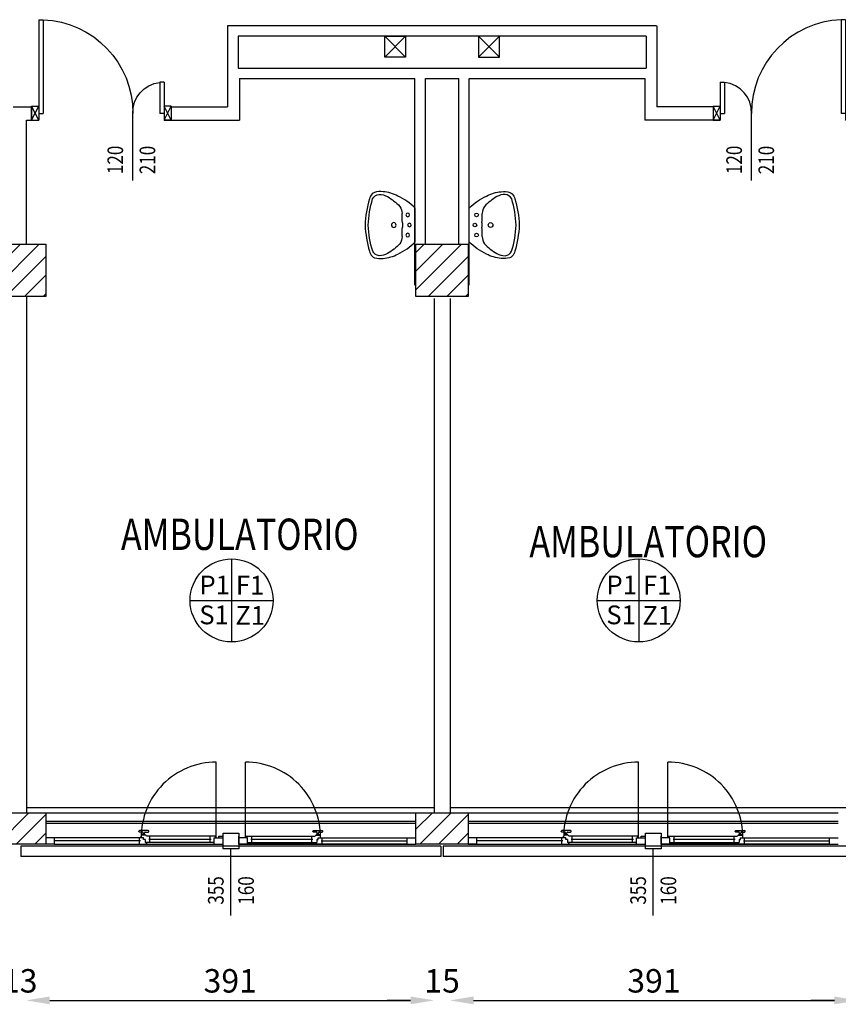
# Model space of a CAD drawing. Units: millimetres. Extents: x -8148 to -8043, y -13487 to -13435.
# Drawn here: x -8126 to -8118, y -13460 to -13451 of the extents above; entities that cross this region are included whole.
import ezdxf
from ezdxf.enums import TextEntityAlignment as Align

# ---------------------------------------------------------------- set-up
doc = ezdxf.new("R2010")
doc.units = ezdxf.units.MM
for name, pattern in [('LINEA [15]', [0.3, 0.2, -0.1]), ('LINEA-PUNTO', [1, 0.5, -0.25, 0, -0.25]), ('TRATTEGGIATA', [0.2, 0.1, -0.1])]:
    doc.linetypes.add(name, pattern=pattern)
for name, color, linetype in [('02 APE-PILASTRI', 2, 'Continuous'), ('05 APE TRAVI', 1, 'Continuous'), ('06 APE VARIO', 7, 'Continuous'), ('BLOCCHIMURATURA', 5, 'Continuous'), ('Cartongessi', 1, 'Continuous'), ('COIBENTE', 8, 'Continuous'), ('FINITURE', 230, 'Continuous'), ('INFISSI_ESTERNI', 8, 'Continuous'), ('INFISSI_INTERNI', 7, 'Continuous'), ('MURI', 3, 'Continuous'), ('PANNELLIPREF', 3, 'Continuous'), ('QUOTE', 3, 'Continuous'), ('SANITARI', 8, 'Continuous'), ('TESTI', 6, 'Continuous')]:
    doc.layers.add(name, color=color, linetype=linetype)
doc.styles.add('Arial', font='arial.ttf')
doc.styles.add('ROMANS', font='ROMANS.shx', dxfattribs={"width": 0.8, "oblique": 15})
doc.dimstyles.new('MICHELE', dxfattribs={"dimscale": 0.015, "dimtxt": 15, "dimasz": 15, "dimexe": 1, "dimexo": 10, "dimgap": 5, "dimtad": 1, "dimdec": 0, "dimlfac": 100, "dimdsep": 46, "dimtxsty": 'ROMANS', "dimcen": 0, "dimse1": 1, "dimse2": 1, "dimclrd": 4, "dimclre": 4, "dimclrt": 4, "dimadec": 0, "dimazin": 0, "dimtfac": 1, "dimtdec": 0, "dimtix": 1, "dimtofl": 0, "dimtmove": 1, "dimatfit": 1, "dimfxl": 1, "dimtolj": 1, "dimtzin": 0, "dimarcsym": 0})

# ---------------------------------------------------------------- blocks, each defined once
blk = doc.blocks.new('*D376')
at = {"layer": 'DEFPOINTS', "color": 0, "transparency": 16777216}
for p in [(-8125.5881, -13458.158), (-8125.4611, -13458.208), (-8125.4611, -13460.0068)]:
    blk.add_point(p, dxfattribs=at)
at = {"layer": 'QUOTE', "color": 4, "lineweight": -2, "transparency": 16777216}
for p, q in [((-8125.8131, -13460.0068), (-8126.0381, -13460.0068)), ((-8125.2361, -13460.0068), (-8125.0111, -13460.0068))]:
    blk.add_line(p, q, dxfattribs=at)
at = {"layer": 'QUOTE', "color": 4, "transparency": 16777216}
for points in [[(-8125.8131, -13459.9693), (-8125.8131, -13460.0443), (-8125.5881, -13460.0068)], [(-8125.2361, -13459.9693), (-8125.2361, -13460.0443), (-8125.4611, -13460.0068)]]:
    blk.add_solid(points, dxfattribs=at)
at = {"layer": 'QUOTE', "color": 4, "transparency": 16777216, "insert": (-8125.5246, -13459.8193), "char_height": 0.225, "attachment_point": 5, "style": 'ROMANS'}
blk.add_mtext('\\A1;13', dxfattribs=at)
blk = doc.blocks.new('*D377')
at = {"layer": 'DEFPOINTS', "color": 0, "transparency": 16777216}
for p in [(-8125.4611, -13458.208), (-8121.5511, -13458.208), (-8121.5511, -13460.0068)]:
    blk.add_point(p, dxfattribs=at)
at = {"layer": 'QUOTE', "color": 4, "lineweight": -2, "transparency": 16777216}
blk.add_line((-8125.2361, -13460.0068), (-8121.7761, -13460.0068), dxfattribs=at)
at = {"layer": 'QUOTE', "color": 4, "transparency": 16777216}
for points in [[(-8125.2361, -13459.9693), (-8125.2361, -13460.0443), (-8125.4611, -13460.0068)], [(-8121.7761, -13459.9693), (-8121.7761, -13460.0443), (-8121.5511, -13460.0068)]]:
    blk.add_solid(points, dxfattribs=at)
at = {"layer": 'QUOTE', "color": 4, "transparency": 16777216, "insert": (-8123.5061, -13459.8193), "char_height": 0.225, "attachment_point": 5, "style": 'ROMANS'}
blk.add_mtext('\\A1;391', dxfattribs=at)
blk = doc.blocks.new('*D378')
at = {"layer": 'DEFPOINTS', "color": 0, "transparency": 16777216}
for p in [(-8121.5511, -13458.208), (-8121.3981, -13458.208), (-8121.3981, -13460.0068)]:
    blk.add_point(p, dxfattribs=at)
at = {"layer": 'QUOTE', "color": 4, "lineweight": -2, "transparency": 16777216}
for p, q in [((-8121.7761, -13460.0068), (-8122.0011, -13460.0068)), ((-8121.1731, -13460.0068), (-8120.9481, -13460.0068))]:
    blk.add_line(p, q, dxfattribs=at)
at = {"layer": 'QUOTE', "color": 4, "transparency": 16777216}
for points in [[(-8121.7761, -13459.9693), (-8121.7761, -13460.0443), (-8121.5511, -13460.0068)], [(-8121.1731, -13459.9693), (-8121.1731, -13460.0443), (-8121.3981, -13460.0068)]]:
    blk.add_solid(points, dxfattribs=at)
at = {"layer": 'QUOTE', "color": 4, "transparency": 16777216, "insert": (-8121.4746, -13459.8193), "char_height": 0.225, "attachment_point": 5, "style": 'ROMANS'}
blk.add_mtext('\\A1;15', dxfattribs=at)
blk = doc.blocks.new('*D379')
at = {"layer": 'DEFPOINTS', "color": 0, "transparency": 16777216}
for p in [(-8121.3981, -13458.208), (-8117.4881, -13458.208), (-8117.4881, -13460.0068)]:
    blk.add_point(p, dxfattribs=at)
at = {"layer": 'QUOTE', "color": 4, "lineweight": -2, "transparency": 16777216}
blk.add_line((-8121.1731, -13460.0068), (-8117.7131, -13460.0068), dxfattribs=at)
at = {"layer": 'QUOTE', "color": 4, "transparency": 16777216}
for points in [[(-8121.1731, -13459.9693), (-8121.1731, -13460.0443), (-8121.3981, -13460.0068)], [(-8117.7131, -13459.9693), (-8117.7131, -13460.0443), (-8117.4881, -13460.0068)]]:
    blk.add_solid(points, dxfattribs=at)
at = {"layer": 'QUOTE', "color": 4, "transparency": 16777216, "insert": (-8119.4431, -13459.8193), "char_height": 0.225, "attachment_point": 5, "style": 'ROMANS'}
blk.add_mtext('\\A1;391', dxfattribs=at)
blk = doc.blocks.new('*D380')
at = {"layer": 'DEFPOINTS', "color": 0, "transparency": 16777216}
for p in [(-8117.4881, -13458.208), (-8117.3611, -13458.208), (-8117.3611, -13460.0068)]:
    blk.add_point(p, dxfattribs=at)
at = {"layer": 'QUOTE', "color": 4, "lineweight": -2, "transparency": 16777216}
for p, q in [((-8117.7131, -13460.0068), (-8117.9381, -13460.0068)), ((-8117.1361, -13460.0068), (-8116.9111, -13460.0068))]:
    blk.add_line(p, q, dxfattribs=at)
at = {"layer": 'QUOTE', "color": 4, "transparency": 16777216}
for points in [[(-8117.7131, -13459.9693), (-8117.7131, -13460.0443), (-8117.4881, -13460.0068)], [(-8117.1361, -13459.9693), (-8117.1361, -13460.0443), (-8117.3611, -13460.0068)]]:
    blk.add_solid(points, dxfattribs=at)
at = {"layer": 'QUOTE', "color": 4, "transparency": 16777216, "insert": (-8117.4246, -13459.8193), "char_height": 0.225, "attachment_point": 5, "style": 'ROMANS'}
blk.add_mtext('\\A1;13', dxfattribs=at)
blk = doc.blocks.new('PORTA120')
at = {"layer": 'INFISSI_INTERNI'}
for p, q in [((0.1, -0.135), (0.1, 0)), ((0.17, 0), (0.1, -0.135)), ((0.1, 0), (0.17, -0.135)), ((0.1, 0), (0.17, 0)), ((0.17, -0.9635), (0.17, 0)), ((1.37, -0.127), (1.37, 0)), ((1.37, -0.127), (1.37, 0)), ((1.44, 0), (1.37, 0)), ((1.44, -0.127), (1.44, 0)), ((0.17, -0.0635), (0.21, -0.0635)), ((0.21, -0.9635), (0.21, -0.0635)), ((1.33, -0.3635), (1.33, -0.0635)), ((1.37, -0.0635), (1.33, -0.0635)), ((1.37, -0.135), (1.37, 0)), ((1.44, 0), (1.37, -0.135)), ((1.37, 0), (1.44, -0.135)), ((1.37, 0), (1.44, 0)), ((1.37, -0.3635), (1.37, -0.0635)), ((1.44, -0.127), (1.44, 0)), ((1.44, -0.127), (1.44, 0)), ((1.44, -0.135), (1.44, 0)), ((1.37, -0.3635), (1.33, -0.3635)), ((0.17, -0.9635), (0.21, -0.963))]:
    blk.add_line(p, q, dxfattribs=at)
at = {"layer": 'INFISSI_INTERNI', "linetype": 'LINEA-PUNTO', "ltscale": 0.1}
for p, q in [((0.1, -0.135), (0.17, -0.135)), ((1.44, -0.135), (1.37, -0.135))]:
    blk.add_line(p, q, dxfattribs=at)
at = {"layer": 'INFISSI_INTERNI'}
for centre, radius, start, end in [((0.1786, -0.0721), 0.8915, 272.01946, 0.55263), ((1.3613, -0.0722), 0.2915, 178.28333, 263.83053)]:
    blk.add_arc(centre, radius, start, end, dxfattribs=at)
at = {"layer": 'MURI', "linetype": 'Continuous'}
for p, q in [((1.44, -0.127), (1.44, 0)), ((1.37, -0.127), (1.37, 0)), ((1.44, -0.127), (1.44, 0))]:
    blk.add_line(p, q, dxfattribs=at)
blk = doc.blocks.new('A$C622022E8')
at = {"layer": 'INFISSI_INTERNI', "ltscale": 0.1, "xscale": -1, "rotation": 90}
blk.add_blockref('PORTA120', (0, 1.44), dxfattribs=at)
blk = doc.blocks.new('120PORTA')
at = {"layer": 'MURI', "xscale": 100, "yscale": 100, "zscale": 100}
blk.add_blockref('A$C622022E8', (0, -144), dxfattribs=at)
blk = doc.blocks.new('LAVANDINO')
blk.add_lwpolyline([(0.2325, 0.2511, -0.06264), (0.2746, -0.0003, -0.06264), (0.232, -0.2516, -0.064889), (0.2236, -0.2767, -0.165012), (0.1838, -0.314, -0.107808), (0.1018, -0.3192, -0.104705), (-0.0399, -0.2782, -0.082678), (-0.2052, -0.1625), (-0.205, 0.0002), (-0.2048, 0.163, -0.082678), (-0.0394, 0.2783, -0.104705), (0.1024, 0.319, -0.107808), (0.1845, 0.3136, -0.165012), (0.2242, 0.2762, -0.064889)], format="xyb", close=True)
for centre, radius in [((-0.134, 0.0972), 0.0175), ((-0.1504, 0.0002), 0.0175), ((0, 0), 0.023), ((-0.1342, -0.0969), 0.0175)]:
    blk.add_circle(centre, radius)
for centre, radius, start, end in [((0.1453, 0.1182), 0.176, 91.83536, 118.50003), ((0.1312, 0.2141), 0.0804, 27.40635, 83.90994), ((0.2992, -0.1522), 0.487, 119.23284, 137.19125), ((-0.7758, -0.0419), 1.0213, 2.33904, 16.67625), ((-1.3457, 0.1276), 1.2664, 355.15841, 359.26317), ((0.0403, 0.1108), 0.1196, 145.35322, 179.76227), ((0.1187, -0.0001), 0.2035, 174.12494, 185.75752), ((-1.3459, -0.1248), 1.2664, 0.6193, 4.72406), ((-0.7757, 0.0435), 1.0213, 343.20622, 357.54342), ((0.04, -0.1109), 0.1196, 180.12019, 214.52925), ((0.2995, 0.1515), 0.487, 222.69121, 240.64963), ((0.1451, -0.1185), 0.176, 241.38244, 268.04711), ((0.1307, -0.2144), 0.0804, 275.97253, 332.47612)]:
    blk.add_arc(centre, radius, start, end)
blk = doc.blocks.new('FINITURE')
at = {"layer": 'FINITURE'}
for p, q in [((0, 0.3981), (0, -0.3981)), ((-0.3981, 0), (0.3981, 0))]:
    blk.add_line(p, q, dxfattribs=at)
blk.add_circle((0, 0), 0.3981, dxfattribs=at)

msp = doc.modelspace()

# ---------------------------------------------------------------- hatches: boundary and pattern name
at = {"layer": '02 APE-PILASTRI', "linetype": 'Continuous', "ltscale": 5}
h = msp.add_hatch(dxfattribs=at)
h.set_pattern_fill('ANSI31', color=3, scale=0.04)
h.set_pattern_definition([(45, (-8062.58392, -13450.1717), (-0.08980256, 0.08980256), [])])
h.paths.add_polyline_path([(-8125.2751, -13453.258), (-8125.2751, -13452.758), (-8125.7751, -13452.758), (-8125.7751, -13453.258)])
h = msp.add_hatch(dxfattribs=at)
h.set_pattern_fill('ANSI31', color=3, scale=0.04)
h.set_pattern_definition([(45, (-8058.53392, -13450.1717), (-0.08980256, 0.08980256), [])])
h.paths.add_polyline_path([(-8121.2251, -13453.258), (-8121.2251, -13452.758), (-8121.7251, -13452.758), (-8121.7251, -13453.258)])
at = {"layer": '02 APE-PILASTRI', "linetype": 'LINEA [15]', "ltscale": 5}
h = msp.add_hatch(dxfattribs=at)
h.set_pattern_fill('ANSI31', color=3, scale=0.04)
h.set_pattern_definition([(45, (-8062.58392, -13455.5217), (-0.08980256, 0.08980256), [])])
h.paths.add_polyline_path([(-8125.2751, -13458.508), (-8125.2751, -13458.208), (-8125.7751, -13458.208), (-8125.7751, -13458.508)])
h = msp.add_hatch(dxfattribs=at)
h.set_pattern_fill('ANSI31', color=3, scale=0.04)
h.set_pattern_definition([(45, (-8058.53392, -13455.5217), (-0.08980256, 0.08980256), [])])
h.paths.add_polyline_path([(-8121.2251, -13458.508), (-8121.2251, -13458.208), (-8121.7251, -13458.208), (-8121.7251, -13458.508)])

# ---------------------------------------------------------------- linework, layer by layer
at = {"layer": '02 APE-PILASTRI', "linetype": 'Continuous', "ltscale": 5}
for points in [[(-8125.7751, -13453.258), (-8125.7751, -13452.758), (-8125.2751, -13452.758), (-8125.2751, -13453.258), (-8125.7751, -13453.258)], [(-8121.7251, -13453.258), (-8121.7251, -13452.758), (-8121.2251, -13452.758), (-8121.2251, -13453.258), (-8121.7251, -13453.258)], [(-8125.7751, -13458.508), (-8125.7751, -13458.208), (-8125.2751, -13458.208), (-8125.2751, -13458.508), (-8125.7751, -13458.508)], [(-8121.7251, -13458.508), (-8121.7251, -13458.208), (-8121.2251, -13458.208), (-8121.2251, -13458.508), (-8121.7251, -13458.508)]]:
    msp.add_lwpolyline(points, dxfattribs=at)
at = {"layer": '05 APE TRAVI', "linetype": 'Continuous', "ltscale": 5}
for points in [[(-8121.8251, -13450.963), (-8122.0251, -13450.963), (-8122.0251, -13450.763), (-8121.8251, -13450.763)], [(-8121.1251, -13450.963), (-8120.9251, -13450.963), (-8120.9251, -13450.763), (-8121.1251, -13450.763)]]:
    msp.add_lwpolyline(points, close=True, dxfattribs=at)
at = {"layer": '06 APE VARIO', "linetype": 'Continuous', "ltscale": 5}
for p, q in [((-8121.8251, -13450.963), (-8122.0251, -13450.763)), ((-8122.0251, -13450.963), (-8121.8251, -13450.763)), ((-8120.9251, -13450.963), (-8121.1251, -13450.763)), ((-8121.1251, -13450.963), (-8120.9251, -13450.763))]:
    msp.add_line(p, q, dxfattribs=at)
at = {"layer": 'BLOCCHIMURATURA', "color": 8}
msp.add_line((-8125.2751, -13458.208), (-8121.7251, -13458.208), dxfattribs=at)
at = {"layer": 'BLOCCHIMURATURA', "color": 8, "linetype": 'Continuous'}
for p, q in [((-8125.2751, -13458.288), (-8121.7251, -13458.288)), ((-8125.2751, -13458.308), (-8121.7251, -13458.308)), ((-8121.2251, -13458.288), (-8117.6751, -13458.288)), ((-8121.2251, -13458.308), (-8117.6751, -13458.308))]:
    msp.add_line(p, q, dxfattribs=at)
at = {"layer": 'Cartongessi'}
for p, q in [((-8123.5316, -13450.663), (-8123.5316, -13451.4411)), ((-8119.4162, -13450.663), (-8119.4162, -13451.4411)), ((-8123.4316, -13450.763), (-8123.4316, -13451.068)), ((-8119.5176, -13450.763), (-8119.5176, -13451.068)), ((-8123.4316, -13451.068), (-8119.5176, -13451.068)), ((-8123.4176, -13451.168), (-8121.7346, -13451.168)), ((-8123.4176, -13451.168), (-8123.4176, -13451.5681)), ((-8121.7346, -13453.151), (-8121.7346, -13451.168)), ((-8121.6346, -13452.758), (-8121.6346, -13451.168)), ((-8121.6346, -13451.168), (-8121.3132, -13451.168)), ((-8121.3132, -13452.758), (-8121.3132, -13451.168)), ((-8121.2146, -13453.151), (-8121.2146, -13451.168)), ((-8121.2146, -13451.168), (-8119.5316, -13451.168)), ((-8119.5302, -13451.168), (-8119.5302, -13451.5681)), ((-8125.5881, -13451.4411), (-8125.4111, -13451.4411)), ((-8124.0711, -13451.4411), (-8123.5316, -13451.4411)), ((-8118.8767, -13451.4411), (-8119.4162, -13451.4411)), ((-8125.4611, -13452.758), (-8125.4611, -13451.5681)), ((-8124.0711, -13451.5681), (-8123.4176, -13451.5681)), ((-8118.8767, -13451.5681), (-8119.5302, -13451.5681)), ((-8125.4611, -13453.258), (-8125.4611, -13458.208)), ((-8121.5511, -13453.278), (-8121.5511, -13458.208)), ((-8121.3981, -13453.278), (-8121.3981, -13458.208))]:
    msp.add_line(p, q, dxfattribs=at)
at = {"layer": 'Cartongessi', "linetype": 'Continuous'}
for p, q in [((-8119.4176, -13450.663), (-8123.5316, -13450.663)), ((-8119.5176, -13450.763), (-8123.4316, -13450.763)), ((-8125.4111, -13451.5681), (-8125.4111, -13451.4411)), ((-8125.4611, -13451.5681), (-8125.4111, -13451.5681))]:
    msp.add_line(p, q, dxfattribs=at)
at = {"layer": 'COIBENTE', "linetype": 'Continuous'}
for p, q in [((-8125.4607, -13458.158), (-8121.5511, -13458.158)), ((-8121.3981, -13458.158), (-8117.489, -13458.158)), ((-8121.2251, -13458.208), (-8117.6751, -13458.208))]:
    msp.add_line(p, q, dxfattribs=at)
at = {"layer": 'INFISSI_ESTERNI', "color": 8, "linetype": 'Continuous', "ltscale": 3}
for p, q in [((-8123.6406, -13458.4405), (-8123.6406, -13457.7219)), ((-8123.3596, -13458.4405), (-8123.3596, -13457.7219)), ((-8119.5906, -13458.4405), (-8119.5906, -13457.7219)), ((-8119.3096, -13458.4405), (-8119.3096, -13457.7219))]:
    msp.add_line(p, q, dxfattribs=at)
at = {"layer": 'INFISSI_ESTERNI', "color": 8}
for p, q in [((-8124.3818, -13458.3888), (-8124.3818, -13458.3838)), ((-8124.2918, -13458.3788), (-8124.3768, -13458.3788)), ((-8124.3468, -13458.3938), (-8124.3768, -13458.3938)), ((-8124.3503, -13458.4238), (-8124.3503, -13458.4218)), ((-8124.3193, -13458.4238), (-8124.3493, -13458.4238)), ((-8124.3208, -13458.4188), (-8124.3478, -13458.4188)), ((-8124.3418, -13458.4188), (-8124.3418, -13458.3988)), ((-8124.3418, -13458.4188), (-8124.3418, -13458.3988)), ((-8124.3268, -13458.4188), (-8124.3268, -13458.3988)), ((-8124.3218, -13458.3938), (-8124.2918, -13458.3938)), ((-8124.3183, -13458.4238), (-8124.3183, -13458.4218)), ((-8124.2868, -13458.3888), (-8124.2868, -13458.3838)), ((-8122.7134, -13458.3888), (-8122.7134, -13458.3838)), ((-8122.7084, -13458.3788), (-8122.6234, -13458.3788)), ((-8122.6784, -13458.3938), (-8122.7084, -13458.3938)), ((-8122.6819, -13458.4238), (-8122.6819, -13458.4218)), ((-8122.6809, -13458.4238), (-8122.6509, -13458.4238)), ((-8122.6794, -13458.4188), (-8122.6524, -13458.4188)), ((-8122.6734, -13458.4188), (-8122.6734, -13458.3988)), ((-8122.6584, -13458.4188), (-8122.6584, -13458.3988)), ((-8122.6584, -13458.4188), (-8122.6584, -13458.3988)), ((-8122.6534, -13458.3938), (-8122.6234, -13458.3938)), ((-8122.6499, -13458.4238), (-8122.6499, -13458.4218)), ((-8122.6184, -13458.3888), (-8122.6184, -13458.3838)), ((-8120.3318, -13458.3888), (-8120.3318, -13458.3838)), ((-8120.2418, -13458.3788), (-8120.3268, -13458.3788)), ((-8120.2968, -13458.3938), (-8120.3268, -13458.3938)), ((-8120.3003, -13458.4238), (-8120.3003, -13458.4218)), ((-8120.2693, -13458.4238), (-8120.2993, -13458.4238)), ((-8120.2708, -13458.4188), (-8120.2978, -13458.4188)), ((-8120.2918, -13458.4188), (-8120.2918, -13458.3988)), ((-8120.2918, -13458.4188), (-8120.2918, -13458.3988)), ((-8120.2768, -13458.4188), (-8120.2768, -13458.3988)), ((-8120.2718, -13458.3938), (-8120.2418, -13458.3938)), ((-8120.2683, -13458.4238), (-8120.2683, -13458.4218)), ((-8120.2368, -13458.3888), (-8120.2368, -13458.3838)), ((-8118.6634, -13458.3888), (-8118.6634, -13458.3838)), ((-8118.6584, -13458.3788), (-8118.5734, -13458.3788)), ((-8118.6284, -13458.3938), (-8118.6584, -13458.3938)), ((-8118.6319, -13458.4238), (-8118.6319, -13458.4218)), ((-8118.6309, -13458.4238), (-8118.6009, -13458.4238)), ((-8118.6294, -13458.4188), (-8118.6024, -13458.4188)), ((-8118.6234, -13458.4188), (-8118.6234, -13458.3988)), ((-8118.6084, -13458.4188), (-8118.6084, -13458.3988)), ((-8118.6084, -13458.4188), (-8118.6084, -13458.3988)), ((-8118.6034, -13458.3938), (-8118.5734, -13458.3938)), ((-8118.5999, -13458.4238), (-8118.5999, -13458.4218)), ((-8118.5684, -13458.3888), (-8118.5684, -13458.3838)), ((-8125.1901, -13458.448), (-8125.2751, -13458.448)), ((-8125.1901, -13458.508), (-8125.2751, -13458.508)), ((-8124.3368, -13458.448), (-8125.1901, -13458.448)), ((-8125.1901, -13458.478), (-8125.1901, -13458.448)), ((-8124.3661, -13458.478), (-8125.1901, -13458.478)), ((-8125.1901, -13458.508), (-8125.1901, -13458.478)), ((-8125.1901, -13458.508), (-8123.6601, -13458.508)), ((-8124.3761, -13458.478), (-8124.3761, -13458.448)), ((-8124.3761, -13458.508), (-8124.3761, -13458.478)), ((-8124.3592, -13458.448), (-8124.3592, -13458.433)), ((-8124.3368, -13458.448), (-8124.3501, -13458.448)), ((-8124.3368, -13458.463), (-8124.3368, -13458.448)), ((-8124.3234, -13458.463), (-8124.3368, -13458.463)), ((-8124.3285, -13458.463), (-8124.3368, -13458.463)), ((-8124.3234, -13458.463), (-8124.3234, -13458.493)), ((-8124.3093, -13458.493), (-8124.3234, -13458.493)), ((-8123.6481, -13458.433), (-8124.3093, -13458.433)), ((-8123.6601, -13458.493), (-8124.3093, -13458.493)), ((-8124.3093, -13458.493), (-8124.3093, -13458.508)), ((-8124.3093, -13458.508), (-8124.3093, -13458.493)), ((-8123.6901, -13458.463), (-8124.2861, -13458.463)), ((-8124.2761, -13458.463), (-8124.2761, -13458.4338)), ((-8124.2761, -13458.493), (-8124.2761, -13458.463)), ((-8123.7001, -13458.463), (-8123.7001, -13458.433)), ((-8123.7001, -13458.493), (-8123.7001, -13458.463)), ((-8123.6601, -13458.508), (-8123.6601, -13458.448)), ((-8123.6601, -13458.448), (-8123.5751, -13458.448)), ((-8123.6601, -13458.508), (-8123.5751, -13458.508)), ((-8123.6481, -13458.448), (-8123.6481, -13458.433)), ((-8123.6151, -13458.433), (-8123.5751, -13458.433)), ((-8123.6151, -13458.448), (-8123.6151, -13458.433)), ((-8123.5751, -13458.448), (-8123.5751, -13458.433)), ((-8123.5751, -13458.508), (-8123.5751, -13458.448)), ((-8123.4251, -13458.448), (-8123.4251, -13458.433)), ((-8123.4251, -13458.508), (-8123.4251, -13458.448)), ((-8123.3401, -13458.448), (-8123.4251, -13458.448)), ((-8123.4251, -13458.508), (-8121.7251, -13458.508)), ((-8123.3401, -13458.508), (-8123.4251, -13458.508)), ((-8123.3521, -13458.433), (-8122.6909, -13458.433)), ((-8123.3521, -13458.448), (-8123.3521, -13458.433)), ((-8123.3401, -13458.508), (-8123.3401, -13458.448)), ((-8123.3401, -13458.493), (-8122.6909, -13458.493)), ((-8121.8101, -13458.508), (-8123.3401, -13458.508)), ((-8122.7141, -13458.463), (-8123.3101, -13458.463)), ((-8123.3001, -13458.463), (-8123.3001, -13458.433)), ((-8123.3001, -13458.493), (-8123.3001, -13458.463)), ((-8122.7241, -13458.463), (-8122.7241, -13458.4338)), ((-8122.7241, -13458.493), (-8122.7241, -13458.463)), ((-8122.6909, -13458.493), (-8122.6909, -13458.508)), ((-8122.6909, -13458.508), (-8122.6909, -13458.493)), ((-8122.6909, -13458.493), (-8122.6768, -13458.493)), ((-8122.6768, -13458.463), (-8122.6634, -13458.463)), ((-8122.6768, -13458.463), (-8122.6768, -13458.493)), ((-8122.6717, -13458.463), (-8122.6634, -13458.463)), ((-8122.6634, -13458.448), (-8121.8101, -13458.448)), ((-8122.6634, -13458.463), (-8122.6634, -13458.448)), ((-8122.6634, -13458.448), (-8122.65, -13458.448)), ((-8122.641, -13458.448), (-8122.641, -13458.433)), ((-8122.6341, -13458.478), (-8121.8101, -13458.478)), ((-8122.6241, -13458.478), (-8122.6241, -13458.448)), ((-8122.6241, -13458.508), (-8122.6241, -13458.478)), ((-8121.8101, -13458.478), (-8121.8101, -13458.448)), ((-8121.8101, -13458.448), (-8121.7251, -13458.448)), ((-8121.8101, -13458.508), (-8121.8101, -13458.478)), ((-8121.1401, -13458.448), (-8121.2251, -13458.448)), ((-8121.2251, -13458.508), (-8119.5251, -13458.508)), ((-8121.1401, -13458.508), (-8121.2251, -13458.508)), ((-8120.2868, -13458.448), (-8121.1401, -13458.448)), ((-8121.1401, -13458.478), (-8121.1401, -13458.448)), ((-8120.3161, -13458.478), (-8121.1401, -13458.478)), ((-8121.1401, -13458.508), (-8121.1401, -13458.478)), ((-8121.1401, -13458.508), (-8119.6101, -13458.508)), ((-8120.3261, -13458.478), (-8120.3261, -13458.448)), ((-8120.3261, -13458.508), (-8120.3261, -13458.478)), ((-8120.3092, -13458.448), (-8120.3092, -13458.433)), ((-8120.2868, -13458.448), (-8120.3001, -13458.448)), ((-8120.2868, -13458.463), (-8120.2868, -13458.448)), ((-8120.2734, -13458.463), (-8120.2868, -13458.463)), ((-8120.2785, -13458.463), (-8120.2868, -13458.463)), ((-8120.2734, -13458.463), (-8120.2734, -13458.493)), ((-8120.2593, -13458.493), (-8120.2734, -13458.493)), ((-8119.5981, -13458.433), (-8120.2593, -13458.433)), ((-8119.6101, -13458.493), (-8120.2593, -13458.493)), ((-8120.2593, -13458.493), (-8120.2593, -13458.508)), ((-8120.2593, -13458.508), (-8120.2593, -13458.493)), ((-8119.6401, -13458.463), (-8120.2361, -13458.463)), ((-8120.2261, -13458.463), (-8120.2261, -13458.4338)), ((-8120.2261, -13458.493), (-8120.2261, -13458.463)), ((-8119.6501, -13458.463), (-8119.6501, -13458.433)), ((-8119.6501, -13458.493), (-8119.6501, -13458.463)), ((-8119.6101, -13458.508), (-8119.6101, -13458.448)), ((-8119.6101, -13458.448), (-8119.5251, -13458.448)), ((-8119.5981, -13458.448), (-8119.5981, -13458.433)), ((-8119.5651, -13458.433), (-8119.5251, -13458.433)), ((-8119.5651, -13458.448), (-8119.5651, -13458.433)), ((-8119.5251, -13458.448), (-8119.5251, -13458.433)), ((-8119.5251, -13458.508), (-8119.5251, -13458.448)), ((-8119.3751, -13458.448), (-8119.3751, -13458.433)), ((-8119.3751, -13458.508), (-8119.3751, -13458.448)), ((-8119.2901, -13458.448), (-8119.3751, -13458.448)), ((-8119.3751, -13458.508), (-8117.6751, -13458.508)), ((-8119.2901, -13458.508), (-8119.3751, -13458.508)), ((-8119.3021, -13458.433), (-8118.6409, -13458.433)), ((-8119.3021, -13458.448), (-8119.3021, -13458.433)), ((-8119.2901, -13458.508), (-8119.2901, -13458.448)), ((-8119.2901, -13458.493), (-8118.6409, -13458.493)), ((-8117.7601, -13458.508), (-8119.2901, -13458.508)), ((-8118.6641, -13458.463), (-8119.2601, -13458.463)), ((-8119.2501, -13458.463), (-8119.2501, -13458.433)), ((-8119.2501, -13458.493), (-8119.2501, -13458.463)), ((-8118.6741, -13458.463), (-8118.6741, -13458.4338)), ((-8118.6741, -13458.493), (-8118.6741, -13458.463)), ((-8118.6409, -13458.493), (-8118.6409, -13458.508)), ((-8118.6409, -13458.508), (-8118.6409, -13458.493)), ((-8118.6409, -13458.493), (-8118.6268, -13458.493)), ((-8118.6268, -13458.463), (-8118.6134, -13458.463)), ((-8118.6268, -13458.463), (-8118.6268, -13458.493)), ((-8118.6217, -13458.463), (-8118.6134, -13458.463)), ((-8118.6134, -13458.448), (-8117.7601, -13458.448)), ((-8118.6134, -13458.463), (-8118.6134, -13458.448)), ((-8118.6134, -13458.448), (-8118.6, -13458.448)), ((-8118.591, -13458.448), (-8118.591, -13458.433)), ((-8118.5841, -13458.478), (-8117.7601, -13458.478)), ((-8118.5741, -13458.478), (-8118.5741, -13458.448)), ((-8118.5741, -13458.508), (-8118.5741, -13458.478)), ((-8117.7601, -13458.478), (-8117.7601, -13458.448)), ((-8117.7601, -13458.448), (-8117.6751, -13458.448)), ((-8117.7601, -13458.508), (-8117.7601, -13458.478))]:
    msp.add_line(p, q, dxfattribs=at)
for points in [[(-8123.4251, -13458.553), (-8123.5751, -13458.553), (-8123.5751, -13458.403), (-8123.4251, -13458.403)], [(-8123.4251, -13458.553), (-8123.5751, -13458.553), (-8123.5751, -13458.403), (-8123.4251, -13458.403)], [(-8119.3751, -13458.553), (-8119.5251, -13458.553), (-8119.5251, -13458.403), (-8119.3751, -13458.403)]]:
    msp.add_lwpolyline(points, close=True, dxfattribs=at)
at = {"layer": 'INFISSI_ESTERNI', "color": 8, "linetype": 'TRATTEGGIATA', "ltscale": 30}
for centre, start, end in [((-8123.6406, -13458.4405), 90, 180.59795), ((-8123.3596, -13458.4405), 359.40205, 90), ((-8119.5906, -13458.4405), 90, 180.59795), ((-8119.3096, -13458.4405), 359.40205, 90)]:
    msp.add_arc(centre, 0.7187, start, end, dxfattribs=at)
at = {"layer": 'INFISSI_ESTERNI', "color": 8}
for centre, radius, start, end in [((-8124.3768, -13458.3838), 0.005, 90, 180), ((-8124.3768, -13458.3888), 0.005, 180, 270), ((-8124.3493, -13458.4338), 0.01, 90, 175.45965), ((-8124.3473, -13458.4218), 0.003, 90, 180), ((-8124.3468, -13458.3988), 0.005, 0, 90), ((-8124.3218, -13458.3988), 0.005, 90, 180), ((-8124.3213, -13458.4218), 0.003, 0, 90), ((-8124.3193, -13458.4338), 0.01, 4.54035, 90), ((-8124.2918, -13458.3838), 0.005, 0, 90), ((-8124.2918, -13458.3888), 0.005, 270, 0), ((-8122.7084, -13458.3838), 0.005, 90, 180), ((-8122.7084, -13458.3888), 0.005, 180, 270), ((-8122.6809, -13458.4338), 0.01, 90, 175.45965), ((-8122.6789, -13458.4218), 0.003, 90, 180), ((-8122.6784, -13458.3988), 0.005, 0, 90), ((-8122.6534, -13458.3988), 0.005, 90, 180), ((-8122.6529, -13458.4218), 0.003, 0, 90), ((-8122.6509, -13458.4338), 0.01, 4.54035, 90), ((-8122.6234, -13458.3838), 0.005, 0, 90), ((-8122.6234, -13458.3888), 0.005, 270, 0), ((-8120.3268, -13458.3838), 0.005, 90, 180), ((-8120.3268, -13458.3888), 0.005, 180, 270), ((-8120.2993, -13458.4338), 0.01, 90, 175.45965), ((-8120.2973, -13458.4218), 0.003, 90, 180), ((-8120.2968, -13458.3988), 0.005, 0, 90), ((-8120.2718, -13458.3988), 0.005, 90, 180), ((-8120.2713, -13458.4218), 0.003, 0, 90), ((-8120.2693, -13458.4338), 0.01, 4.54035, 90), ((-8120.2418, -13458.3838), 0.005, 0, 90), ((-8120.2418, -13458.3888), 0.005, 270, 0), ((-8118.6584, -13458.3838), 0.005, 90, 180), ((-8118.6584, -13458.3888), 0.005, 180, 270), ((-8118.6309, -13458.4338), 0.01, 90, 175.45965), ((-8118.6289, -13458.4218), 0.003, 90, 180), ((-8118.6284, -13458.3988), 0.005, 0, 90), ((-8118.6034, -13458.3988), 0.005, 90, 180), ((-8118.6029, -13458.4218), 0.003, 0, 90), ((-8118.6009, -13458.4338), 0.01, 4.54035, 90), ((-8118.5734, -13458.3838), 0.005, 0, 90), ((-8118.5734, -13458.3888), 0.005, 270, 0)]:
    msp.add_arc(centre, radius, start, end, dxfattribs=at)
at = {"layer": 'PANNELLIPREF'}
for p, q in [((-8121.4851, -13458.528), (-8125.5151, -13458.528)), ((-8125.5151, -13458.528), (-8125.5151, -13458.628)), ((-8121.4851, -13458.528), (-8121.4851, -13458.628)), ((-8117.4351, -13458.528), (-8121.4651, -13458.528)), ((-8121.4651, -13458.528), (-8121.4651, -13458.628)), ((-8121.4851, -13458.628), (-8125.5151, -13458.628)), ((-8117.4351, -13458.628), (-8121.4651, -13458.628))]:
    msp.add_line(p, q, dxfattribs=at)
at = {"layer": 'QUOTE'}
for p, q in [((-8124.4411, -13452.1457), (-8124.4411, -13451.5046)), ((-8118.5067, -13452.1457), (-8118.5067, -13451.5046)), ((-8123.5001, -13459.1941), (-8123.5001, -13458.553)), ((-8119.4501, -13459.1941), (-8119.4501, -13458.553))]:
    msp.add_line(p, q, dxfattribs=at)

# ---------------------------------------------------------------- block references
at = {"layer": 'FINITURE'}
for p in [(-8123.4927, -13456.1717), (-8119.5894, -13456.1717)]:
    msp.add_blockref('FINITURE', p, dxfattribs=at)
at = {"layer": 'INFISSI_INTERNI', "yscale": 0.01000000000021828, "zscale": 0.01000000000021828}
for p, xscale, rotation in [((-8125.5111, -13451.5681), 0.01000000000021828, 90), ((-8117.4367, -13451.5681), -0.01000000000021828, 270)]:
    msp.add_blockref('120PORTA', p, dxfattribs=dict(at, xscale=xscale, rotation=rotation))
at = {"layer": 'SANITARI', "xscale": -1}
msp.add_blockref('LAVANDINO', (-8121.9382, -13452.5734), dxfattribs=at)
at = {"layer": 'SANITARI'}
msp.add_blockref('LAVANDINO', (-8121.0096, -13452.5734), dxfattribs=at)

# ---------------------------------------------------------------- texts
at = {"layer": 'FINITURE', "style": 'Arial'}
for s, p in [('P1', (-8123.6551, -13456.1707)), ('F1', (-8123.3158, -13456.1722)), ('P1', (-8119.7518, -13456.1707)), ('F1', (-8119.4125, -13456.1722)), ('S1', (-8123.6613, -13456.457)), ('Z1', (-8123.3151, -13456.4624)), ('S1', (-8119.758, -13456.457)), ('Z1', (-8119.4118, -13456.4624))]:
    msp.add_text(s, height=0.18, dxfattribs=at).set_placement(p, align=Align.BOTTOM_CENTER)
at = {"layer": 'QUOTE', "style": 'ROMANS', "oblique": 15, "width": 0.8}
for s, p in [('120', (-8124.5336, -13451.9486)), ('210', (-8124.2251, -13451.9497)), ('120', (-8118.5992, -13451.9486)), ('210', (-8118.2907, -13451.9497)), ('355', (-8123.5693, -13458.9526)), ('160', (-8123.2795, -13458.953)), ('355', (-8119.5193, -13458.9526)), ('160', (-8119.2295, -13458.953))]:
    msp.add_text(s, height=0.15, rotation=90, dxfattribs=at).set_placement(p, align=Align.CENTER)
at = {"layer": 'TESTI', "linetype": 'Continuous', "style": 'ROMANS', "oblique": 15, "width": 0.8}
for p in [(-8124.5541, -13455.6882), (-8120.6374, -13455.7581)]:
    msp.add_text('AMBULATORIO', height=0.3, dxfattribs=at).set_placement(p)

# ---------------------------------------------------------------- dimensions: what is measured, and where the dimension line sits
at = {"layer": 'QUOTE', "color": 6}
for base, p1, p2, picture, middle in [((-8125.4611, -13460.0068), (-8125.5881, -13458.158), (-8125.4611, -13458.208), '*D376', (-8125.5246, -13459.8193)), ((-8121.5511, -13460.0068), (-8125.4611, -13458.208), (-8121.5511, -13458.208), '*D377', (-8123.5061, -13459.8193)), ((-8121.3981, -13460.0068), (-8121.5511, -13458.208), (-8121.3981, -13458.208), '*D378', (-8121.4746, -13459.8193)), ((-8117.4881, -13460.0068), (-8121.3981, -13458.208), (-8117.4881, -13458.208), '*D379', (-8119.4431, -13459.8193)), ((-8117.3611, -13460.0068), (-8117.4881, -13458.208), (-8117.3611, -13458.208), '*D380', (-8117.4246, -13459.8193))]:
    dim = msp.add_linear_dim(base=base, p1=p1, p2=p2, dimstyle='MICHELE', dxfattribs=at)
    dim.commit()
    dim.dimension.update_dxf_attribs({"geometry": picture, "text_midpoint": middle})

doc.saveas('drawing.dxf')
